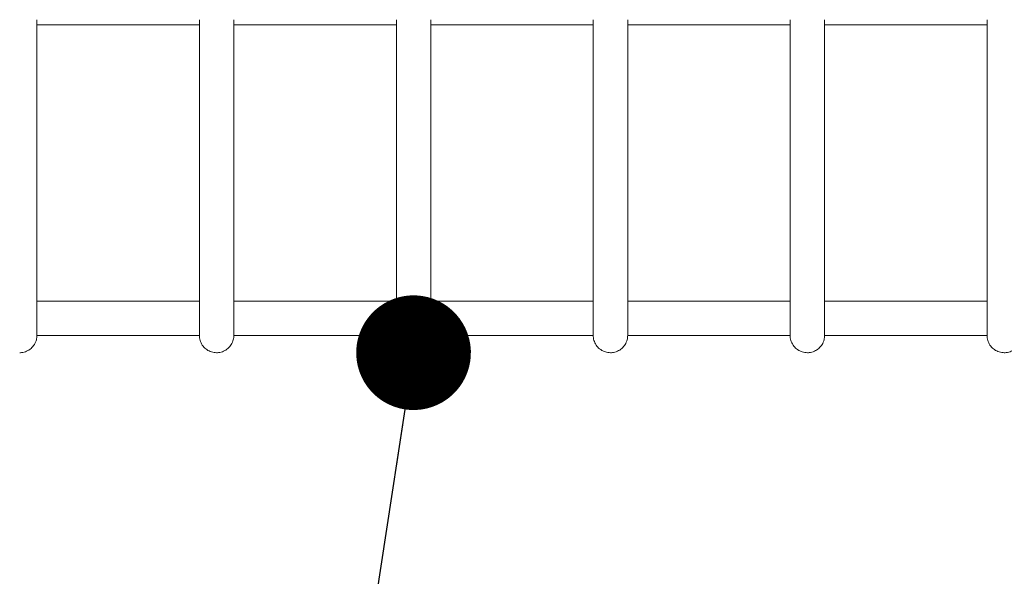
# Model space of a CAD drawing. Units: millimetres. Extents: x 17996 to 68535, y -106130 to -90433.
# Drawn here: x 23263 to 23778, y -104515 to -104223 of the extents above; entities that cross this region are included whole.
import ezdxf

# ---------------------------------------------------------------- set-up
doc = ezdxf.new("R2010")
doc.units = ezdxf.units.MM
doc.header["$LTSCALE"] = 0.5
doc.layers.add('DLINE', color=1, linetype='Continuous')
doc.layers.add('DLINE2', color=2, linetype='Continuous')
doc.styles.get("Standard").update_dxf_attribs({"font": 'Gulim.ttf'})
doc.dimstyles.new('PT_DIM 60', dxfattribs={"dimscale": 60, "dimtxt": 3, "dimasz": 1, "dimexe": 1, "dimexo": 1, "dimgap": 1, "dimtad": 1, "dimdec": 0, "dimrnd": 5, "dimzin": 0, "dimdsep": 46, "dimtxsty": 'Standard', "dimblk": 'D-DOT', "dimcen": 1, "dimclrd": 1, "dimclre": 1, "dimclrt": 7, "dimazin": 0, "dimtfac": 1.2, "dimtdec": 0, "dimtix": 1, "dimtmove": 2, "dimatfit": 3, "dimldrblk": 'DOT', "dimfxl": 2, "dimtolj": 1, "dimtzin": 0, "dimarcsym": 0})

# ---------------------------------------------------------------- blocks, each defined once
blk = doc.blocks.new('_DOT')
at = {"color": 0, "linetype": 'ByBlock'}
blk.add_line((-0.5, 0), (-1, 0), dxfattribs=at)
at = {"color": 0, "linetype": 'ByBlock', "const_width": 0.5}
blk.add_lwpolyline([(-0.25, 0, 1), (0.25, 0, 1)], format="xyb", close=True, dxfattribs=at)
blk = doc.blocks.new('D-DOT')
at = {"layer": 'DLINE'}
blk.add_line((-1.5, 0), (1.5, 0), dxfattribs=at)
at = {"layer": 'DLINE2', "const_width": 0.55}
blk.add_lwpolyline([(-0.275, 0, 1), (0.275, 0, 1)], format="xyb", close=True, dxfattribs=at)

msp = doc.modelspace()

# ---------------------------------------------------------------- linework, layer by layer
at = {"color": 0, "linetype": 'Continuous', "lineweight": 0, "extrusion": (0, 1, 2.22045e-16)}
for p, q in [((23357.32, -104226.09), (23272.32, -104226.09)), ((23357.32, -104226.09), (23272.32, -104226.09)), ((23460.32, -104226.09), (23375.32, -104226.09)), ((23460.32, -104226.09), (23375.32, -104226.09)), ((23563.32, -104226.09), (23478.32, -104226.09)), ((23563.32, -104226.09), (23478.32, -104226.09)), ((23666.32, -104226.09), (23581.32, -104226.09)), ((23666.32, -104226.09), (23581.32, -104226.09)), ((23769.32, -104226.09), (23684.32, -104226.09)), ((23769.32, -104226.09), (23684.32, -104226.09)), ((23357.32, -104370.58), (23272.32, -104370.58)), ((23460.32, -104370.58), (23375.32, -104370.58)), ((23563.32, -104370.58), (23478.32, -104370.58)), ((23666.32, -104370.58), (23581.32, -104370.58)), ((23769.32, -104370.58), (23684.32, -104370.58)), ((23357.32, -104388.58), (23272.32, -104388.58)), ((23460.32, -104388.58), (23375.32, -104388.58)), ((23563.32, -104388.58), (23478.32, -104388.58)), ((23666.32, -104388.58), (23581.32, -104388.58)), ((23769.32, -104388.58), (23684.32, -104388.58))]:
    msp.add_line(p, q, dxfattribs=at)
at = {"color": 0, "linetype": 'Continuous', "lineweight": 0}
for points, knots in [([(23272.32, -104223.42), (23272.32, -104227.74), (23272.32, -104232.01), (23272.32, -104240.88), (23272.32, -104245.47), (23272.32, -104254.46), (23272.32, -104258.87), (23272.32, -104267.47), (23272.32, -104271.68), (23272.32, -104279.87), (23272.32, -104283.86), (23272.32, -104291.62), (23272.32, -104295.38), (23272.32, -104302.69), (23272.32, -104306.24), (23272.32, -104313.17), (23272.32, -104316.54), (23272.32, -104323.1), (23272.32, -104326.29), (23272.32, -104332.46), (23272.32, -104335.45), (23272.32, -104341.21), (23272.32, -104343.99), (23272.32, -104349.31), (23272.32, -104351.87), (23272.32, -104356.73), (23272.32, -104359.05), (23272.32, -104363.44), (23272.32, -104365.51), (23272.32, -104369.4), (23272.32, -104371.22), (23272.32, -104374.59), (23272.32, -104376.15), (23272.32, -104378.99), (23272.32, -104380.28), (23272.32, -104382.58), (23272.32, -104383.59), (23272.32, -104385.34), (23272.32, -104386.07), (23272.32, -104387.27), (23272.32, -104387.72), (23272.32, -104388.36), (23272.32, -104388.54), (23272.32, -104388.58), (23272.32, -104388.58), (23272.32, -104388.58)], [177.029365, 177.029365, 177.029365, 177.029365, 192.030646, 192.030646, 208.658095, 208.658095, 225.194786, 225.194786, 241.621397, 241.621397, 257.922285, 257.922285, 274.085933, 274.085933, 290.184387, 290.184387, 306.415046, 306.415046, 322.777659, 322.777659, 339.259346, 339.259346, 355.84338, 355.84338, 372.50959, 372.50959, 389.234962, 389.234962, 405.994354, 405.994354, 422.761321, 422.761321, 439.509021, 439.509021, 456.21114, 456.21114, 472.842819, 472.842819, 489.381522, 489.381522, 505.807803, 505.807803, 522.105955, 522.105955, 524.139639, 524.139639, 524.139639, 524.139639]), ([(23357.32, -104388.57), (23357.32, -104388.46), (23357.32, -104388.45), (23357.32, -104387.94), (23357.32, -104387.53), (23357.32, -104386.45), (23357.32, -104385.76), (23357.32, -104384.12), (23357.32, -104383.16), (23357.32, -104380.96), (23357.32, -104379.73), (23357.32, -104376.99), (23357.32, -104375.48), (23357.32, -104372.21), (23357.32, -104370.44), (23357.32, -104366.64), (23357.32, -104364.62), (23357.32, -104360.32), (23357.32, -104358.05), (23357.32, -104353.27), (23357.32, -104350.76), (23357.32, -104345.51), (23357.32, -104342.78), (23357.32, -104337.1), (23357.32, -104334.15), (23357.32, -104328.05), (23357.32, -104324.9), (23357.32, -104318.41), (23357.32, -104315.07), (23357.32, -104308.21), (23357.32, -104304.7), (23357.32, -104297.46), (23357.32, -104293.74), (23357.32, -104286.07), (23357.32, -104282.12), (23357.32, -104274.01), (23357.32, -104269.85), (23357.32, -104261.32), (23357.32, -104256.95), (23357.32, -104248.02), (23357.32, -104243.47), (23357.32, -104234.19), (23357.32, -104229.46), (23357.32, -104224.25), (23357.32, -104223.83), (23357.32, -104223.42)], [0.65067, 0.65067, 0.65067, 0.65067, 15.519247, 15.519247, 31.92258, 31.92258, 48.441581, 48.441581, 65.057461, 65.057461, 81.748207, 81.748207, 98.489334, 98.489334, 115.25473, 115.25473, 132.017581, 132.017581, 148.751298, 148.751298, 165.430428, 165.430428, 182.0315, 182.0315, 198.533762, 198.533762, 214.919801, 214.919801, 231.17602, 231.17602, 247.292763, 247.292763, 263.429728, 263.429728, 279.705638, 279.705638, 296.109751, 296.109751, 312.627173, 312.627173, 329.239228, 329.239228, 345.924069, 345.924069, 347.36388, 347.36388, 347.36388, 347.36388]), ([(23375.32, -104223.42), (23375.32, -104227.74), (23375.32, -104232.01), (23375.32, -104240.88), (23375.32, -104245.47), (23375.32, -104254.46), (23375.32, -104258.87), (23375.32, -104267.47), (23375.32, -104271.68), (23375.32, -104279.87), (23375.32, -104283.86), (23375.32, -104291.62), (23375.32, -104295.38), (23375.32, -104302.69), (23375.32, -104306.24), (23375.32, -104313.17), (23375.32, -104316.54), (23375.32, -104323.1), (23375.32, -104326.29), (23375.32, -104332.46), (23375.32, -104335.45), (23375.32, -104341.21), (23375.32, -104343.99), (23375.32, -104349.31), (23375.32, -104351.87), (23375.32, -104356.73), (23375.32, -104359.05), (23375.32, -104363.44), (23375.32, -104365.51), (23375.32, -104369.4), (23375.32, -104371.22), (23375.32, -104374.59), (23375.32, -104376.15), (23375.32, -104378.99), (23375.32, -104380.28), (23375.32, -104382.58), (23375.32, -104383.59), (23375.32, -104385.34), (23375.32, -104386.07), (23375.32, -104387.27), (23375.32, -104387.72), (23375.32, -104388.36), (23375.32, -104388.54), (23375.32, -104388.58), (23375.32, -104388.58), (23375.32, -104388.58)], [177.029365, 177.029365, 177.029365, 177.029365, 192.030646, 192.030646, 208.658095, 208.658095, 225.194786, 225.194786, 241.621397, 241.621397, 257.922285, 257.922285, 274.085933, 274.085933, 290.184387, 290.184387, 306.415046, 306.415046, 322.777659, 322.777659, 339.259346, 339.259346, 355.84338, 355.84338, 372.50959, 372.50959, 389.234962, 389.234962, 405.994354, 405.994354, 422.761321, 422.761321, 439.509021, 439.509021, 456.21114, 456.21114, 472.842819, 472.842819, 489.381522, 489.381522, 505.807803, 505.807803, 522.105955, 522.105955, 524.139639, 524.139639, 524.139639, 524.139639]), ([(23460.32, -104388.57), (23460.32, -104388.46), (23460.32, -104388.45), (23460.32, -104387.94), (23460.32, -104387.53), (23460.32, -104386.45), (23460.32, -104385.76), (23460.32, -104384.12), (23460.32, -104383.16), (23460.32, -104380.96), (23460.32, -104379.73), (23460.32, -104376.99), (23460.32, -104375.48), (23460.32, -104372.21), (23460.32, -104370.44), (23460.32, -104366.64), (23460.32, -104364.62), (23460.32, -104360.32), (23460.32, -104358.05), (23460.32, -104353.27), (23460.32, -104350.76), (23460.32, -104345.51), (23460.32, -104342.78), (23460.32, -104337.1), (23460.32, -104334.15), (23460.32, -104328.05), (23460.32, -104324.9), (23460.32, -104318.41), (23460.32, -104315.07), (23460.32, -104308.21), (23460.32, -104304.7), (23460.32, -104297.46), (23460.32, -104293.74), (23460.32, -104286.07), (23460.32, -104282.12), (23460.32, -104274.01), (23460.32, -104269.85), (23460.32, -104261.32), (23460.32, -104256.95), (23460.32, -104248.02), (23460.32, -104243.47), (23460.32, -104234.19), (23460.32, -104229.46), (23460.32, -104224.25), (23460.32, -104223.83), (23460.32, -104223.42)], [0.65067, 0.65067, 0.65067, 0.65067, 15.519247, 15.519247, 31.92258, 31.92258, 48.441581, 48.441581, 65.057461, 65.057461, 81.748207, 81.748207, 98.489334, 98.489334, 115.25473, 115.25473, 132.017581, 132.017581, 148.751298, 148.751298, 165.430428, 165.430428, 182.0315, 182.0315, 198.533762, 198.533762, 214.919801, 214.919801, 231.17602, 231.17602, 247.292763, 247.292763, 263.429728, 263.429728, 279.705638, 279.705638, 296.109751, 296.109751, 312.627173, 312.627173, 329.239228, 329.239228, 345.924069, 345.924069, 347.36388, 347.36388, 347.36388, 347.36388]), ([(23478.32, -104223.42), (23478.32, -104227.74), (23478.32, -104232.01), (23478.32, -104240.88), (23478.32, -104245.47), (23478.32, -104254.46), (23478.32, -104258.87), (23478.32, -104267.47), (23478.32, -104271.68), (23478.32, -104279.87), (23478.32, -104283.86), (23478.32, -104291.62), (23478.32, -104295.38), (23478.32, -104302.69), (23478.32, -104306.24), (23478.32, -104313.17), (23478.32, -104316.54), (23478.32, -104323.1), (23478.32, -104326.29), (23478.32, -104332.46), (23478.32, -104335.45), (23478.32, -104341.21), (23478.32, -104343.99), (23478.32, -104349.31), (23478.32, -104351.87), (23478.32, -104356.73), (23478.32, -104359.05), (23478.32, -104363.44), (23478.32, -104365.51), (23478.32, -104369.4), (23478.32, -104371.22), (23478.32, -104374.59), (23478.32, -104376.15), (23478.32, -104378.99), (23478.32, -104380.28), (23478.32, -104382.58), (23478.32, -104383.59), (23478.32, -104385.34), (23478.32, -104386.07), (23478.32, -104387.27), (23478.32, -104387.72), (23478.32, -104388.36), (23478.32, -104388.54), (23478.32, -104388.58), (23478.32, -104388.58), (23478.32, -104388.58)], [177.029365, 177.029365, 177.029365, 177.029365, 192.030646, 192.030646, 208.658095, 208.658095, 225.194786, 225.194786, 241.621397, 241.621397, 257.922285, 257.922285, 274.085933, 274.085933, 290.184387, 290.184387, 306.415046, 306.415046, 322.777659, 322.777659, 339.259346, 339.259346, 355.84338, 355.84338, 372.50959, 372.50959, 389.234962, 389.234962, 405.994354, 405.994354, 422.761321, 422.761321, 439.509021, 439.509021, 456.21114, 456.21114, 472.842819, 472.842819, 489.381522, 489.381522, 505.807803, 505.807803, 522.105955, 522.105955, 524.139639, 524.139639, 524.139639, 524.139639]), ([(23563.32, -104388.57), (23563.32, -104388.46), (23563.32, -104388.45), (23563.32, -104387.94), (23563.32, -104387.53), (23563.32, -104386.45), (23563.32, -104385.76), (23563.32, -104384.12), (23563.32, -104383.16), (23563.32, -104380.96), (23563.32, -104379.73), (23563.32, -104376.99), (23563.32, -104375.48), (23563.32, -104372.21), (23563.32, -104370.44), (23563.32, -104366.64), (23563.32, -104364.62), (23563.32, -104360.32), (23563.32, -104358.05), (23563.32, -104353.27), (23563.32, -104350.76), (23563.32, -104345.51), (23563.32, -104342.78), (23563.32, -104337.1), (23563.32, -104334.15), (23563.32, -104328.05), (23563.32, -104324.9), (23563.32, -104318.41), (23563.32, -104315.07), (23563.32, -104308.21), (23563.32, -104304.7), (23563.32, -104297.46), (23563.32, -104293.74), (23563.32, -104286.07), (23563.32, -104282.12), (23563.32, -104274.01), (23563.32, -104269.85), (23563.32, -104261.32), (23563.32, -104256.95), (23563.32, -104248.02), (23563.32, -104243.47), (23563.32, -104234.19), (23563.32, -104229.46), (23563.32, -104224.25), (23563.32, -104223.83), (23563.32, -104223.42)], [0.65067, 0.65067, 0.65067, 0.65067, 15.519247, 15.519247, 31.92258, 31.92258, 48.441581, 48.441581, 65.057461, 65.057461, 81.748207, 81.748207, 98.489334, 98.489334, 115.25473, 115.25473, 132.017581, 132.017581, 148.751298, 148.751298, 165.430428, 165.430428, 182.0315, 182.0315, 198.533762, 198.533762, 214.919801, 214.919801, 231.17602, 231.17602, 247.292763, 247.292763, 263.429728, 263.429728, 279.705638, 279.705638, 296.109751, 296.109751, 312.627173, 312.627173, 329.239228, 329.239228, 345.924069, 345.924069, 347.36388, 347.36388, 347.36388, 347.36388]), ([(23581.32, -104223.42), (23581.32, -104227.74), (23581.32, -104232.01), (23581.32, -104240.88), (23581.32, -104245.47), (23581.32, -104254.46), (23581.32, -104258.87), (23581.32, -104267.47), (23581.32, -104271.68), (23581.32, -104279.87), (23581.32, -104283.86), (23581.32, -104291.62), (23581.32, -104295.38), (23581.32, -104302.69), (23581.32, -104306.24), (23581.32, -104313.17), (23581.32, -104316.54), (23581.32, -104323.1), (23581.32, -104326.29), (23581.32, -104332.46), (23581.32, -104335.45), (23581.32, -104341.21), (23581.32, -104343.99), (23581.32, -104349.31), (23581.32, -104351.87), (23581.32, -104356.73), (23581.32, -104359.05), (23581.32, -104363.44), (23581.32, -104365.51), (23581.32, -104369.4), (23581.32, -104371.22), (23581.32, -104374.59), (23581.32, -104376.15), (23581.32, -104378.99), (23581.32, -104380.28), (23581.32, -104382.58), (23581.32, -104383.59), (23581.32, -104385.34), (23581.32, -104386.07), (23581.32, -104387.27), (23581.32, -104387.72), (23581.32, -104388.36), (23581.32, -104388.54), (23581.32, -104388.58), (23581.32, -104388.58), (23581.32, -104388.58)], [177.029365, 177.029365, 177.029365, 177.029365, 192.030646, 192.030646, 208.658095, 208.658095, 225.194786, 225.194786, 241.621397, 241.621397, 257.922285, 257.922285, 274.085933, 274.085933, 290.184387, 290.184387, 306.415046, 306.415046, 322.777659, 322.777659, 339.259346, 339.259346, 355.84338, 355.84338, 372.50959, 372.50959, 389.234962, 389.234962, 405.994354, 405.994354, 422.761321, 422.761321, 439.509021, 439.509021, 456.21114, 456.21114, 472.842819, 472.842819, 489.381522, 489.381522, 505.807803, 505.807803, 522.105955, 522.105955, 524.139639, 524.139639, 524.139639, 524.139639]), ([(23666.32, -104388.57), (23666.32, -104388.46), (23666.32, -104388.45), (23666.32, -104387.94), (23666.32, -104387.53), (23666.32, -104386.45), (23666.32, -104385.76), (23666.32, -104384.12), (23666.32, -104383.16), (23666.32, -104380.96), (23666.32, -104379.73), (23666.32, -104376.99), (23666.32, -104375.48), (23666.32, -104372.21), (23666.32, -104370.44), (23666.32, -104366.64), (23666.32, -104364.62), (23666.32, -104360.32), (23666.32, -104358.05), (23666.32, -104353.27), (23666.32, -104350.76), (23666.32, -104345.51), (23666.32, -104342.78), (23666.32, -104337.1), (23666.32, -104334.15), (23666.32, -104328.05), (23666.32, -104324.9), (23666.32, -104318.41), (23666.32, -104315.07), (23666.32, -104308.21), (23666.32, -104304.7), (23666.32, -104297.46), (23666.32, -104293.74), (23666.32, -104286.07), (23666.32, -104282.12), (23666.32, -104274.01), (23666.32, -104269.85), (23666.32, -104261.32), (23666.32, -104256.95), (23666.32, -104248.02), (23666.32, -104243.47), (23666.32, -104234.19), (23666.32, -104229.46), (23666.32, -104224.25), (23666.32, -104223.83), (23666.32, -104223.42)], [0.65067, 0.65067, 0.65067, 0.65067, 15.519247, 15.519247, 31.92258, 31.92258, 48.441581, 48.441581, 65.057461, 65.057461, 81.748207, 81.748207, 98.489334, 98.489334, 115.25473, 115.25473, 132.017581, 132.017581, 148.751298, 148.751298, 165.430428, 165.430428, 182.0315, 182.0315, 198.533762, 198.533762, 214.919801, 214.919801, 231.17602, 231.17602, 247.292763, 247.292763, 263.429728, 263.429728, 279.705638, 279.705638, 296.109751, 296.109751, 312.627173, 312.627173, 329.239228, 329.239228, 345.924069, 345.924069, 347.36388, 347.36388, 347.36388, 347.36388]), ([(23684.32, -104223.42), (23684.32, -104227.74), (23684.32, -104232.01), (23684.32, -104240.88), (23684.32, -104245.47), (23684.32, -104254.46), (23684.32, -104258.87), (23684.32, -104267.47), (23684.32, -104271.68), (23684.32, -104279.87), (23684.32, -104283.86), (23684.32, -104291.62), (23684.32, -104295.38), (23684.32, -104302.69), (23684.32, -104306.24), (23684.32, -104313.17), (23684.32, -104316.54), (23684.32, -104323.1), (23684.32, -104326.29), (23684.32, -104332.46), (23684.32, -104335.45), (23684.32, -104341.21), (23684.32, -104343.99), (23684.32, -104349.31), (23684.32, -104351.87), (23684.32, -104356.73), (23684.32, -104359.05), (23684.32, -104363.44), (23684.32, -104365.51), (23684.32, -104369.4), (23684.32, -104371.22), (23684.32, -104374.59), (23684.32, -104376.15), (23684.32, -104378.99), (23684.32, -104380.28), (23684.32, -104382.58), (23684.32, -104383.59), (23684.32, -104385.34), (23684.32, -104386.07), (23684.32, -104387.27), (23684.32, -104387.72), (23684.32, -104388.36), (23684.32, -104388.54), (23684.32, -104388.58), (23684.32, -104388.58), (23684.32, -104388.58)], [177.029365, 177.029365, 177.029365, 177.029365, 192.030646, 192.030646, 208.658095, 208.658095, 225.194786, 225.194786, 241.621397, 241.621397, 257.922285, 257.922285, 274.085933, 274.085933, 290.184387, 290.184387, 306.415046, 306.415046, 322.777659, 322.777659, 339.259346, 339.259346, 355.84338, 355.84338, 372.50959, 372.50959, 389.234962, 389.234962, 405.994354, 405.994354, 422.761321, 422.761321, 439.509021, 439.509021, 456.21114, 456.21114, 472.842819, 472.842819, 489.381522, 489.381522, 505.807803, 505.807803, 522.105955, 522.105955, 524.139639, 524.139639, 524.139639, 524.139639]), ([(23769.32, -104388.57), (23769.32, -104388.46), (23769.32, -104388.45), (23769.32, -104387.94), (23769.32, -104387.53), (23769.32, -104386.45), (23769.32, -104385.76), (23769.32, -104384.12), (23769.32, -104383.16), (23769.32, -104380.96), (23769.32, -104379.73), (23769.32, -104376.99), (23769.32, -104375.48), (23769.32, -104372.21), (23769.32, -104370.44), (23769.32, -104366.64), (23769.32, -104364.62), (23769.32, -104360.32), (23769.32, -104358.05), (23769.32, -104353.27), (23769.32, -104350.76), (23769.32, -104345.51), (23769.32, -104342.78), (23769.32, -104337.1), (23769.32, -104334.15), (23769.32, -104328.05), (23769.32, -104324.9), (23769.32, -104318.41), (23769.32, -104315.07), (23769.32, -104308.21), (23769.32, -104304.7), (23769.32, -104297.46), (23769.32, -104293.74), (23769.32, -104286.07), (23769.32, -104282.12), (23769.32, -104274.01), (23769.32, -104269.85), (23769.32, -104261.32), (23769.32, -104256.95), (23769.32, -104248.02), (23769.32, -104243.47), (23769.32, -104234.19), (23769.32, -104229.46), (23769.32, -104224.25), (23769.32, -104223.83), (23769.32, -104223.42)], [0.65067, 0.65067, 0.65067, 0.65067, 15.519247, 15.519247, 31.92258, 31.92258, 48.441581, 48.441581, 65.057461, 65.057461, 81.748207, 81.748207, 98.489334, 98.489334, 115.25473, 115.25473, 132.017581, 132.017581, 148.751298, 148.751298, 165.430428, 165.430428, 182.0315, 182.0315, 198.533762, 198.533762, 214.919801, 214.919801, 231.17602, 231.17602, 247.292763, 247.292763, 263.429728, 263.429728, 279.705638, 279.705638, 296.109751, 296.109751, 312.627173, 312.627173, 329.239228, 329.239228, 345.924069, 345.924069, 347.36388, 347.36388, 347.36388, 347.36388]), ([(23272.32, -104388.58), (23272.32, -104388.96), (23272.29, -104389.33), (23272.2, -104390.07), (23272.13, -104390.43), (23271.82, -104391.66), (23271.46, -104392.52), (23270.52, -104394.06), (23269.92, -104394.77), (23268.56, -104395.96), (23267.78, -104396.45), (23266.12, -104397.19), (23265.22, -104397.43), (23263.98, -104397.57), (23263.65, -104397.58), (23263.32, -104397.58)], [0.000085, 0.000085, 0.000085, 0.000085, 1.120321, 1.120321, 2.22345, 2.22345, 4.936147, 4.936147, 7.648849, 7.648849, 10.361264, 10.361264, 13.092038, 13.092038, 14.093528, 14.093528, 14.093528, 14.093528]), ([(23366.32, -104397.58), (23365.41, -104397.58), (23364.5, -104397.45), (23362.78, -104396.91), (23361.95, -104396.5), (23360.46, -104395.48), (23359.78, -104394.84), (23358.67, -104393.42), (23358.22, -104392.61), (23357.58, -104390.92), (23357.38, -104390.02), (23357.32, -104388.94), (23357.32, -104388.76), (23357.32, -104388.58)], [0, 0, 0, 0, 2.705318, 2.705318, 5.418129, 5.418129, 8.130824, 8.130824, 10.843521, 10.843521, 13.556219, 13.556219, 14.085216, 14.085216, 14.085216, 14.085216]), ([(23375.32, -104388.58), (23375.32, -104388.96), (23375.29, -104389.33), (23375.2, -104390.07), (23375.13, -104390.43), (23374.82, -104391.66), (23374.46, -104392.52), (23373.52, -104394.06), (23372.92, -104394.77), (23371.56, -104395.96), (23370.78, -104396.45), (23369.12, -104397.19), (23368.22, -104397.43), (23366.98, -104397.57), (23366.65, -104397.58), (23366.32, -104397.58)], [0.000085, 0.000085, 0.000085, 0.000085, 1.120321, 1.120321, 2.22345, 2.22345, 4.936147, 4.936147, 7.648849, 7.648849, 10.361264, 10.361264, 13.092038, 13.092038, 14.093528, 14.093528, 14.093528, 14.093528]), ([(23469.32, -104397.58), (23468.41, -104397.58), (23467.5, -104397.45), (23465.78, -104396.91), (23464.95, -104396.5), (23463.46, -104395.48), (23462.78, -104394.84), (23461.67, -104393.42), (23461.22, -104392.61), (23460.58, -104390.92), (23460.38, -104390.02), (23460.32, -104388.94), (23460.32, -104388.76), (23460.32, -104388.58)], [0, 0, 0, 0, 2.705318, 2.705318, 5.418129, 5.418129, 8.130824, 8.130824, 10.843521, 10.843521, 13.556219, 13.556219, 14.085216, 14.085216, 14.085216, 14.085216]), ([(23478.32, -104388.58), (23478.32, -104388.96), (23478.29, -104389.33), (23478.2, -104390.07), (23478.13, -104390.43), (23477.82, -104391.66), (23477.46, -104392.52), (23476.52, -104394.06), (23475.92, -104394.77), (23474.56, -104395.96), (23473.78, -104396.45), (23472.12, -104397.19), (23471.22, -104397.43), (23469.98, -104397.57), (23469.65, -104397.58), (23469.32, -104397.58)], [0.000085, 0.000085, 0.000085, 0.000085, 1.120321, 1.120321, 2.22345, 2.22345, 4.936147, 4.936147, 7.648849, 7.648849, 10.361264, 10.361264, 13.092038, 13.092038, 14.093528, 14.093528, 14.093528, 14.093528]), ([(23572.32, -104397.58), (23571.41, -104397.58), (23570.5, -104397.45), (23568.78, -104396.91), (23567.95, -104396.5), (23566.46, -104395.48), (23565.78, -104394.84), (23564.67, -104393.42), (23564.22, -104392.61), (23563.58, -104390.92), (23563.38, -104390.02), (23563.32, -104388.94), (23563.32, -104388.76), (23563.32, -104388.58)], [0, 0, 0, 0, 2.705318, 2.705318, 5.418129, 5.418129, 8.130824, 8.130824, 10.843521, 10.843521, 13.556219, 13.556219, 14.085216, 14.085216, 14.085216, 14.085216]), ([(23581.32, -104388.58), (23581.32, -104388.96), (23581.29, -104389.33), (23581.2, -104390.07), (23581.13, -104390.43), (23580.82, -104391.66), (23580.46, -104392.52), (23579.52, -104394.06), (23578.92, -104394.77), (23577.56, -104395.96), (23576.78, -104396.45), (23575.12, -104397.19), (23574.22, -104397.43), (23572.98, -104397.57), (23572.65, -104397.58), (23572.32, -104397.58)], [0.000085, 0.000085, 0.000085, 0.000085, 1.120321, 1.120321, 2.22345, 2.22345, 4.936147, 4.936147, 7.648849, 7.648849, 10.361264, 10.361264, 13.092038, 13.092038, 14.093528, 14.093528, 14.093528, 14.093528]), ([(23675.32, -104397.58), (23674.41, -104397.58), (23673.5, -104397.45), (23671.78, -104396.91), (23670.95, -104396.5), (23669.46, -104395.48), (23668.78, -104394.84), (23667.67, -104393.42), (23667.22, -104392.61), (23666.58, -104390.92), (23666.38, -104390.02), (23666.32, -104388.94), (23666.32, -104388.76), (23666.32, -104388.58)], [0, 0, 0, 0, 2.705318, 2.705318, 5.418129, 5.418129, 8.130824, 8.130824, 10.843521, 10.843521, 13.556219, 13.556219, 14.085216, 14.085216, 14.085216, 14.085216]), ([(23684.32, -104388.58), (23684.32, -104388.96), (23684.29, -104389.33), (23684.2, -104390.07), (23684.13, -104390.43), (23683.82, -104391.66), (23683.46, -104392.52), (23682.52, -104394.06), (23681.92, -104394.77), (23680.56, -104395.96), (23679.78, -104396.45), (23678.12, -104397.19), (23677.22, -104397.43), (23675.98, -104397.57), (23675.65, -104397.58), (23675.32, -104397.58)], [0.000085, 0.000085, 0.000085, 0.000085, 1.120321, 1.120321, 2.22345, 2.22345, 4.936147, 4.936147, 7.648849, 7.648849, 10.361264, 10.361264, 13.092038, 13.092038, 14.093528, 14.093528, 14.093528, 14.093528]), ([(23778.32, -104397.58), (23777.41, -104397.58), (23776.5, -104397.45), (23774.78, -104396.91), (23773.95, -104396.5), (23772.46, -104395.48), (23771.78, -104394.84), (23770.67, -104393.42), (23770.22, -104392.61), (23769.58, -104390.92), (23769.38, -104390.02), (23769.32, -104388.94), (23769.32, -104388.76), (23769.32, -104388.58)], [0, 0, 0, 0, 2.705318, 2.705318, 5.418129, 5.418129, 8.130824, 8.130824, 10.843521, 10.843521, 13.556219, 13.556219, 14.085216, 14.085216, 14.085216, 14.085216]), ([(23787.32, -104388.58), (23787.32, -104388.96), (23787.29, -104389.33), (23787.2, -104390.07), (23787.13, -104390.43), (23786.82, -104391.66), (23786.46, -104392.52), (23785.52, -104394.06), (23784.92, -104394.77), (23783.56, -104395.96), (23782.78, -104396.45), (23781.12, -104397.19), (23780.22, -104397.43), (23778.98, -104397.57), (23778.65, -104397.58), (23778.32, -104397.58)], [0.000085, 0.000085, 0.000085, 0.000085, 1.120321, 1.120321, 2.22345, 2.22345, 4.936147, 4.936147, 7.648849, 7.648849, 10.361264, 10.361264, 13.092038, 13.092038, 14.093528, 14.093528, 14.093528, 14.093528])]:
    msp.add_open_spline(points, degree=3, knots=knots, dxfattribs=at)

# ---------------------------------------------------------------- leaders
msp.add_leader([(23469.32, -104397.58), (23252.46, -105813.92), (22830.16, -105813.92)], dimstyle='PT_DIM 60', override={"dimgap": 1, "dimtad": 0})

doc.saveas('drawing.dxf')
